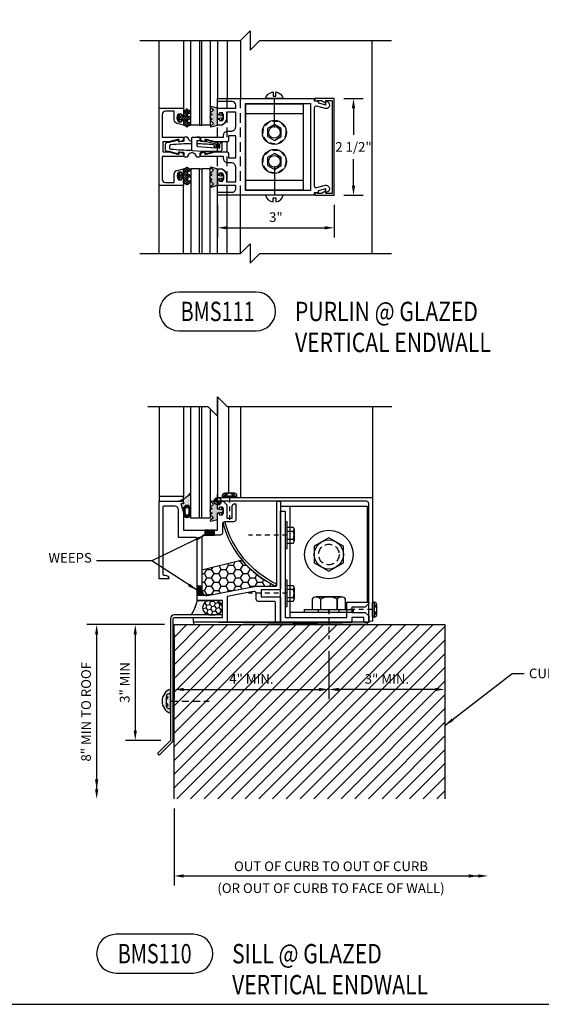
# Model space of a CAD drawing. Units: inches. Extents: x 0.2 to 65.3, y 0.2 to 41.2.
# Drawn here: x 34.8 to 48.3, y 0.2 to 25.7 of the extents above; entities that cross this region are included whole.
import ezdxf
from ezdxf.enums import TextEntityAlignment as Align

# ---------------------------------------------------------------- set-up
doc = ezdxf.new("R2010")
doc.units = ezdxf.units.IN
doc.header["$MEASUREMENT"] = 0
doc.linetypes.add('HIDDEN', pattern=[0.375, 0.25, -0.125])
doc.linetypes.add('HIDDEN2', pattern=[0.1875, 0.125, -0.0625])
for name, color, linetype in [('DIM', 2, 'Continuous'), ('HATCH', 4, 'Continuous'), ('profile', 7, 'Continuous'), ('TEXT', 3, 'Continuous')]:
    doc.layers.add(name, color=color, linetype=linetype)
doc.styles.get("Standard").update_dxf_attribs({"font": 'simplex.shx'})
doc.dimstyles.new('DOUBLE', dxfattribs={"dimscale": 2, "dimtxt": 0.125, "dimasz": 0.125, "dimexe": 0.125, "dimexo": 0.125, "dimgap": 0.0625, "dimtad": 1, "dimdec": 5, "dimzin": 3, "dimdsep": 46, "dimlunit": 4, "dimtxsty": 'Standard', "dimcen": 0.125, "dimclrd": 256, "dimclre": 256, "dimclrt": 256, "dimadec": 0, "dimazin": 0, "dimtfac": 1, "dimtofl": 0, "dimtmove": 2, "dimatfit": 3, "dimfxl": 1, "dimfrac": 2, "dimtolj": 1, "dimtzin": 3, "dimarcsym": 0})
doc.dimstyles.new('DOUBLE$7', dxfattribs={"dimscale": 2, "dimtxt": 0.125, "dimasz": 0.125, "dimexe": 0.125, "dimexo": 0.125, "dimgap": 0.0625, "dimtad": 0, "dimdec": 5, "dimzin": 3, "dimdsep": 46, "dimlunit": 4, "dimtxsty": 'Standard', "dimcen": 0.125, "dimclrd": 256, "dimclre": 256, "dimclrt": 256, "dimadec": 0, "dimazin": 0, "dimtfac": 1, "dimtofl": 0, "dimtmove": 2, "dimatfit": 3, "dimfxl": 1, "dimfrac": 2, "dimtolj": 1, "dimtzin": 3, "dimarcsym": 0})

# ---------------------------------------------------------------- blocks, each defined once
blk = doc.blocks.new('CAT-BDR-17x11')
at = {"layer": 'profile'}
blk.add_lwpolyline([(0.25, 0.25), (65.28, 0.25), (65.28, 41.25), (0.25, 41.25)], close=True, dxfattribs=at)
at = {"layer": 'TEXT'}
for tag, width, p, p2 in [('TITLE', 40.5, (51.53, 3.5), (65.03, 3.5)), ('TYPE', 13.38131, (60.57, 1.656), (65.03, 1.656)), ('REV-DATE', 6, (60.53, 0.5), (62.53, 0.5)), ('REV', 6, (63.03, 0.5), (65.03, 0.5))]:
    blk.add_attdef(tag, text='', height=0.5, dxfattribs=dict(at, width=width)).set_placement(p, p2, align=Align.FIT)
blk.add_attdef('PAGE', (60.513, 2.498), '', height=0.5, dxfattribs=at)
blk = doc.blocks.new('*D61')
at = {"linetype": 'ByBlock'}
for p, q in [((2.797, 6.851), (2.797, 5.176)), ((6.797, 6.413), (6.797, 5.176)), ((3.047, 5.426), (6.547, 5.426))]:
    blk.add_line(p, q, dxfattribs=at)
for points in [[(3.047, 5.468), (3.047, 5.385), (2.797, 5.426)], [(6.547, 5.468), (6.547, 5.385), (6.797, 5.426)]]:
    blk.add_solid(points, dxfattribs=at)
at = {"layer": 'DEFPOINTS', "color": 0, "linetype": 'ByBlock'}
for p in [(2.797, 7.101), (6.797, 6.663), (6.797, 5.426)]:
    blk.add_point(p, dxfattribs=at)
at = {"linetype": 'ByBlock', "insert": (4.797, 5.7), "char_height": 0.25, "attachment_point": 5}
blk.add_mtext('\\A1;4" MIN.', dxfattribs=at)
blk = doc.blocks.new('*D62')
at = {"linetype": 'ByBlock'}
for p, q in [((9.797, 6.851), (9.797, 5.176)), ((6.797, 6.413), (6.797, 5.176)), ((9.547, 5.426), (7.047, 5.426))]:
    blk.add_line(p, q, dxfattribs=at)
for points in [[(7.047, 5.468), (7.047, 5.385), (6.797, 5.426)], [(9.547, 5.468), (9.547, 5.385), (9.797, 5.426)]]:
    blk.add_solid(points, dxfattribs=at)
at = {"layer": 'DEFPOINTS', "color": 0, "linetype": 'ByBlock'}
for p in [(9.797, 7.101), (6.797, 6.663), (6.797, 5.426)]:
    blk.add_point(p, dxfattribs=at)
at = {"linetype": 'ByBlock', "insert": (8.297, 5.7), "char_height": 0.25, "attachment_point": 5}
blk.add_mtext('\\A1;3" MIN.', dxfattribs=at)
blk = doc.blocks.new('*D65')
at = {"layer": 'DEFPOINTS', "color": 0}
for p in [(0, 0), (-1.002, -2.989), (-0.092, -2.989)]:
    blk.add_point(p, dxfattribs=at)
at = {"layer": 'DIM', "lineweight": -2}
for p, q in [((-0.25, 0), (-1.252, 0)), ((-1.002, -0.25), (-1.002, -2.739)), ((-0.342, -2.989), (-1.252, -2.989))]:
    blk.add_line(p, q, dxfattribs=at)
at = {"layer": 'DIM'}
for points in [[(-1.044, -0.25), (-0.961, -0.25), (-1.002, 0)], [(-1.044, -2.739), (-0.961, -2.739), (-1.002, -2.989)]]:
    blk.add_solid(points, dxfattribs=at)
at = {"layer": 'DIM', "insert": (-1.276, -1.494), "char_height": 0.25, "attachment_point": 5, "rotation": 90}
blk.add_mtext('\\A1;3" MIN', dxfattribs=at)
blk = doc.blocks.new('dblarrow')
at = {"linetype": 'ByBlock'}
for points in [[(-2, 0.17), (-2, -0.17), (-1, 0)], [(-1, 0.17), (-1, -0.17), (0, 0)]]:
    blk.add_solid(points, dxfattribs=at)
at = {"layer": 'DEFPOINTS', "color": 0, "linetype": 'ByBlock'}
for p in [(-1, 0), (0, 0)]:
    blk.add_point(p, dxfattribs=at)
blk = doc.blocks.new('*D64')
at = {"layer": 'DEFPOINTS', "color": 0}
for p in [(0, 0), (-2, -4.5), (-2, -4.5)]:
    blk.add_point(p, dxfattribs=at)
at = {"layer": 'DIM', "lineweight": -2}
for p, q in [((-0.25, 0), (-2.25, 0)), ((-2, -0.25), (-2, -4.25))]:
    blk.add_line(p, q, dxfattribs=at)
at = {"layer": 'DIM'}
blk.add_solid([(-2.042, -0.25), (-1.958, -0.25), (-2, 0)], dxfattribs=at)
at = {"layer": 'DIM', "lineweight": -2, "xscale": 0.25, "yscale": 0.25, "zscale": 0.25, "rotation": 270}
blk.add_blockref('dblarrow', (-2, -4.5), dxfattribs=at)
at = {"layer": 'DIM', "insert": (-2.274, -2.25), "char_height": 0.25, "attachment_point": 5, "rotation": 90}
blk.add_mtext('\\A1;8" MIN TO ROOF', dxfattribs=at)
blk = doc.blocks.new('*D63')
at = {"layer": 'DEFPOINTS', "color": 0}
for p in [(0, -4.5), (8.112, -6.492), (8.112, -6.492)]:
    blk.add_point(p, dxfattribs=at)
at = {"layer": 'DIM', "lineweight": -2}
for p, q in [((0, -4.75), (0, -6.742)), ((0.25, -6.492), (7.862, -6.492))]:
    blk.add_line(p, q, dxfattribs=at)
at = {"layer": 'DIM'}
blk.add_solid([(0.25, -6.45), (0.25, -6.533), (0, -6.492)], dxfattribs=at)
at = {"layer": 'DIM', "lineweight": -2, "xscale": 0.25, "yscale": 0.25, "zscale": 0.25}
blk.add_blockref('dblarrow', (8.112, -6.492), dxfattribs=at)
at = {"layer": 'DIM', "char_height": 0.25, "attachment_point": 5}
for s, insert in [('\\A1;OUT OF CURB TO OUT OF CURB', (4.056, -6.242)), ('\\A1;(OR OUT OF CURB TO FACE OF WALL)', (4.056, -6.807))]:
    blk.add_mtext(s, dxfattribs=dict(at, insert=insert))
blk = doc.blocks.new('bms3411')
at = {"layer": 'profile', "color": 9}
blk.add_lwpolyline([(1.735, -0.875), (1.75, -0.89), (1.75, -2.36), (1.735, -2.375), (1.75, -2.39), (1.75, -3), (2.5315, -3), (2.5465, -3.015), (2.5615, -3), (3.343, -3), (3.343, -2.605), (3.906, -2.605), (3.906, -2.637), (3.813, -2.73), (3.468, -2.73), (3.468, -2.868), (3.813, -2.868), (3.906, -2.961), (3.906, -3.125), (3.781, -3.125), (3.781, -3), (3.468, -3), (3.468, -3.125), (1.625, -3.125), (1.625, -0.25), (1.75, -0.25), (1.75, -0.86)], close=True, dxfattribs=at)
blk = doc.blocks.new('wkpt')
at = {"layer": 'HATCH'}
h = blk.add_hatch(color=256, dxfattribs=at)
edge = h.paths.add_edge_path()
edge.add_line((0, 0.09375), (0, 0))
edge.add_line((0, 0), (-0.09375, 0))
edge.add_arc((0, 0), 0.09375, 90, 180, ccw=False)
edge = h.paths.add_edge_path()
edge.add_line((0, 0), (0, -0.09375))
edge.add_arc((0, 0), 0.09375, 270, 360)
edge.add_line((0.09375, 0), (0, 0))
for p, q in [((-0.1875, 0), (0.1875, 0)), ((0, -0.1875), (0, 0.1875))]:
    blk.add_line(p, q, dxfattribs=at)
for points in [[(0, 0.09375), (0, 0), (-0.09375, 0, -0.41421356)], [(0, 0), (0, -0.09375, 0.41421356), (0.09375, 0)]]:
    blk.add_lwpolyline(points, format="xyb", close=True, dxfattribs=at)
blk.add_circle((0, 0), 0.09375, dxfattribs=at)
blk = doc.blocks.new('bms3412')
at = {"color": 150}
blk.add_lwpolyline([(3.906, -2.814), (3.921, -2.799), (3.906, -2.784), (3.906, -0.062, 0.414214), (3.844, 0), (0.325, 0), (0.31, 0.015), (0.295, 0), (0, 0), (0, 0.094), (4, 0.094), (4, -3.109), (3.906, -3.101)], format="xyb", close=True, dxfattribs=at)
blk = doc.blocks.new('_5FWS-T')
at = {"layer": 'profile', "color": 81}
blk.add_circle((0, 0), 0.625, dxfattribs=at)
at = {"layer": 'profile', "color": 81, "linetype": 'HIDDEN', "ltscale": 0.75}
blk.add_circle((0, 0), 0.266, dxfattribs=at)
blk = doc.blocks.new('_5HMS-T')
at = {"color": 81}
blk.add_lwpolyline([(-0.375, -0.217), (0, -0.433), (0.375, -0.217), (0.375, 0.217), (0, 0.433), (-0.375, 0.217)], close=True, dxfattribs=at)
blk.add_circle((0, 0), 0.375, dxfattribs=at)
blk = doc.blocks.new('_5FWS-S')
at = {"color": 81}
for p, q in [((-0.26565, 0), (-0.26565, 0.08)), ((0, 0), (0, 0.08)), ((0.26565, 0), (0.26565, 0.08))]:
    blk.add_line(p, q, dxfattribs=at)
blk.add_lwpolyline([(-0.625, 0.08), (0.625, 0.08), (0.625, 0), (-0.625, 0)], close=True, dxfattribs=at)
blk = doc.blocks.new('_5HMS-S')
at = {"color": 81}
blk.add_line((-0.217, 0.266), (-0.217, 0), dxfattribs=at)
at = {"color": 81, "linetype": 'HIDDEN2'}
blk.add_line((0, 0), (0, -0.769), dxfattribs=at)
at = {"color": 81}
blk.add_lwpolyline([(0.217, 0.266), (0.217, 0.266, 0.268781), (-0.217, 0.266, 0.541267), (-0.433, 0.266), (-0.433, 0), (0.433, 0), (0.433, 0.266, 0.541267), (0.217, 0.266, 0.371068)], format="xyb", close=True, dxfattribs=at)
for points in [[(0.325, 0.323), (-0.325, 0.323)], [(0.217, 0.266), (0.217, 0)]]:
    blk.add_lwpolyline(points, close=True, dxfattribs=at)
blk = doc.blocks.new('_25FWS-S')
at = {"color": 81}
blk.add_lwpolyline([(-0.34375, 0), (0.34375, 0), (0.34375, 0.05), (-0.34375, 0.05)], close=True, dxfattribs=at)
blk = doc.blocks.new('N-14HABS-S')
at = {"color": 81}
for p, q in [((-0.205, 0), (-0.205, 0.151)), ((0.205, 0), (-0.205, 0)), ((-0.148, 0.18), (0.151, 0.18)), ((-0.104, 0), (-0.104, 0.151)), ((0.104, 0), (0.104, 0.151)), ((0.205, 0), (0.205, 0.151))]:
    blk.add_line(p, q, dxfattribs=at)
at = {"color": 81, "linetype": 'HIDDEN2'}
blk.add_line((0, 0), (0, -1), dxfattribs=at)
at = {"color": 81}
for centre, radius, start, end in [((-0.154, 0.121), 0.0588, 30.8324, 149.1676), ((0, -0.022), 0.202, 58.9395, 121.0605), ((0.155, 0.121), 0.0588, 30.8324, 149.1676)]:
    blk.add_arc(centre, radius, start, end, dxfattribs=at)
blk = doc.blocks.new('N-14HABS-FWS-S')
at = {"color": 81}
blk.add_blockref('_25FWS-S', (0, 0), dxfattribs=at)
at = {"layer": 'profile'}
blk.add_blockref('N-14HABS-S', (0, 0.05), dxfattribs=at)
blk = doc.blocks.new('N-10PAS-S')
at = {"color": 81}
for p, q in [((-0.188, 0.049), (0.19, 0.049)), ((-0.188, 0.049), (-0.188, 0)), ((0.19, 0), (-0.188, 0)), ((-0.074, 0.115), (-0.128, 0.074)), ((-0.128, 0.074), (-0.102, 0.065)), ((0.124, 0.115), (-0.122, 0.115)), ((-0.102, 0.065), (-0.036, 0.115)), ((0.034, 0.115), (0.095, 0.065)), ((0.125, 0.074), (0.072, 0.115)), ((0.095, 0.065), (0.125, 0.074)), ((0.19, 0), (0.19, 0.049))]:
    blk.add_line(p, q, dxfattribs=at)
at = {"color": 81, "linetype": 'HIDDEN2'}
blk.add_line((0, 0), (0, -0.647), dxfattribs=at)
at = {"color": 81}
for centre, start, end in [((-0.12, 0.047), 91.9974, 178.0026), ((0.122, 0.047), 1.9971, 88.0029)]:
    blk.add_arc(centre, 0.0684, start, end, dxfattribs=at)
blk = doc.blocks.new('N10-CapSeal')
at = {"layer": 'HATCH'}
h = blk.add_hatch(dxfattribs=at)
h.set_pattern_fill('DOTS', color=256, scale=0.5, angle=270, style=0)
h.set_pattern_definition([(270, (0.62224, 0.680122), (0.03125, -0.015625), [0, -0.03125])])
edge = h.paths.add_edge_path()
edge.add_arc((0, -0.108), 0.331, 19.1274, 160.8726)
edge.add_line((-0.312, 0), (0.312, 0))
blk.add_lwpolyline([(0.312, 0, 0.711617), (-0.312, 0)], format="xyb", close=True, dxfattribs=at)
at = {"layer": 'profile', "color": 81, "linetype": 'ByBlock', "lineweight": -2}
for p, q in [((-0.189, 0.049), (-0.189, 0)), ((0.189, 0), (-0.189, 0)), ((-0.074, 0.115), (-0.128, 0.074)), ((-0.128, 0.074), (-0.102, 0.065)), ((0.123, 0.115), (-0.123, 0.115)), ((-0.102, 0.065), (-0.036, 0.115)), ((0.034, 0.115), (0.095, 0.065)), ((0.125, 0.074), (0.072, 0.115)), ((0.095, 0.065), (0.125, 0.074)), ((0.189, 0), (0.189, 0.049))]:
    blk.add_line(p, q, dxfattribs=at)
at = {"layer": 'profile', "color": 81, "linetype": 'HIDDEN', "lineweight": -2, "ltscale": 0.75}
blk.add_line((0, 0), (0, -1), dxfattribs=at)
at = {"layer": 'profile', "color": 81, "linetype": 'ByBlock', "lineweight": -2}
for centre, start, end in [((-0.121, 0.047), 91.9974, 178.0026), ((0.121, 0.047), 1.9971, 88.0029)]:
    blk.add_arc(centre, 0.0684, start, end, dxfattribs=at)
blk = doc.blocks.new('bms4061')
at = {"color": 135}
blk.add_lwpolyline([(-0.885, -0.293), (-0.885, -0.75), (0, -0.75), (0, -0.329, -0.414214), (0.019, -0.31), (0.05, -0.31), (0.05, -0.35), (0.127, -0.35, 0.28802), (0.127, -0.15), (0.05, -0.15), (0.05, -0.19), (0.019, -0.19, -0.414214), (0, -0.171), (0, 0), (0.148, 0), (0.241, -0.093), (0.241, -0.438), (0.379, -0.438), (0.379, -0.125, -0.414214), (0.441, -0.063), (0.472, -0.063), (0.472, -0.469, -0.414214), (0.41, -0.531), (0.187, -0.531, 0.414214), (0.125, -0.593), (0.125, -0.813, -0.414214), (0.063, -0.875), (-0.344, -0.875, 0.414214), (-0.406, -0.937), (-0.406, -2.312, 0.471241), (-0.257, -2.435), (1, -2.192), (1.501, -2.192, 0.414214), (1.532, -2.161), (1.532, 0), (1.625, 0), (1.625, -2.254, -0.414214), (1.594, -2.285), (1.125, -2.285), (1.125, -2.465), (1.594, -2.465, -0.414214), (1.625, -2.496), (1.625, -3.125), (1.5, -3.125), (1.5, -2.621, 0.414214), (1.469, -2.59), (1.062, -2.59, -0.414214), (1, -2.528), (1, -2.394, 0.471241), (0.926, -2.334), (0.25, -2.464), (0.25, -3.125), (-0.625, -3.125), (-0.625, -3), (0.125, -3), (0.125, -2.562), (-0.531, -2.562), (-0.531, -0.969, 0.414214), (-0.562, -0.938), (-1.01, -0.938), (-1.01, -0.219, 0.414214), (-1.104, -0.125), (-1.386, -0.125, 0.414214), (-1.417, -0.156), (-1.417, -1.876, 0.414214), (-1.386, -1.907), (-1.353, -1.907, -0.414214), (-1.26, -2), (-1.26, -2), (-1.51, -2), (-1.51, 0), (-0.916, 0, -0.414214), (-0.885, -0.031), (-0.885, -0.062), (-0.947, -0.062)], format="xyb", close=True, dxfattribs=at)
blk = doc.blocks.new('BMS3950')
at = {"layer": 'profile'}
h = blk.add_hatch(color=8, dxfattribs=at)
edge = h.paths.add_edge_path()
edge.add_arc((0.219, 0.15), 0.048, 127.6585, 180)
edge.add_line((0.171, 0.15), (0.153, 0.15))
edge.add_arc((0.119, 0.15), 0.034, 0, 180)
edge.add_line((0.085, 0.15), (0.042, 0.106))
edge.add_line((0.042, 0.106), (-0.022, 0.184))
edge.add_arc((-0.032, 0.176), 0.0123, 39.7323, 194.2645)
edge.add_line((-0.044, 0.173), (0, 0))
edge.add_line((0, 0), (0.169, 0))
edge.add_line((0.169, 0), (0.188, -0.107))
edge.add_line((0.188, -0.107), (0.127, -0.097))
edge.add_line((0.127, -0.097), (0.127, -0.129))
edge.add_line((0.127, -0.129), (0.219, -0.145))
edge.add_line((0.219, -0.145), (0.311, -0.129))
edge.add_line((0.311, -0.129), (0.311, -0.097))
edge.add_line((0.311, -0.097), (0.25, -0.107))
edge.add_line((0.25, -0.107), (0.269, 0))
edge.add_line((0.269, 0), (0.438, 0))
edge.add_line((0.438, 0), (0.482, 0.173))
edge.add_arc((0.47, 0.176), 0.0123, 345.7355, 500.2677)
edge.add_line((0.46, 0.184), (0.396, 0.105))
edge.add_line((0.396, 0.105), (0.353, 0.15))
edge.add_arc((0.319, 0.15), 0.034, 0, 180)
edge.add_line((0.285, 0.15), (0.267, 0.15))
edge.add_arc((0.219, 0.15), 0.048, 0, 52.3415)
edge.add_arc((0.219, 0.15), 0.048, 52.3415, 127.6585)
at = {"layer": 'DEFPOINTS', "color": 251, "linetype": 'Continuous'}
blk.add_lwpolyline([(0.14, 0, -0.414214), (0.159, -0.019), (0.159, -0.05), (0.119, -0.05), (0.119, -0.127, 0.28802), (0.319, -0.127), (0.319, -0.05), (0.279, -0.05), (0.279, -0.019, -0.415055), (0.298, 0)], format="xyb", dxfattribs=at)
at = {"layer": 'profile', "color": 8}
blk.add_lwpolyline([(0.19, 0.188, 0.232438), (0.171, 0.15), (0.153, 0.15, 1), (0.085, 0.15), (0.042, 0.106), (-0.022, 0.184, 0.799234), (-0.044, 0.173), (0, 0), (0.169, 0), (0.188, -0.107), (0.127, -0.097), (0.127, -0.129), (0.219, -0.145), (0.311, -0.129), (0.311, -0.097), (0.25, -0.107), (0.269, 0), (0.438, 0), (0.482, 0.173, 0.799234), (0.46, 0.184), (0.396, 0.105), (0.353, 0.15, 1), (0.285, 0.15), (0.267, 0.15, 0.232438), (0.248, 0.188, 0.340997)], format="xyb", close=True, dxfattribs=at)
blk = doc.blocks.new('CAT-Detail-2line')
at = {"layer": 'TEXT'}
blk.add_lwpolyline([(-1, -0.5), (1, -0.5, 1), (1, 0.5), (-1, 0.5, 1)], format="xyb", close=True, dxfattribs=at)
at = {"layer": 'TEXT', "width": 0.75}
blk.add_attdef('DETNO', text='', height=0.5, dxfattribs=at).set_placement((0, 0), align=Align.MIDDLE_CENTER)
at = {"layer": 'TEXT', "width": 0.8}
for tag, p in [('DETNAME', (2, 0)), ('DETNAME2', (2, -0.8))]:
    blk.add_attdef(tag, text='', height=0.5, dxfattribs=at).set_placement(p, align=Align.MIDDLE_LEFT)
blk = doc.blocks.new('*D68')
at = {"layer": 'DEFPOINTS', "color": 0, "linetype": 'Continuous'}
for p in [(0, -1.25), (3.013, -1.25), (3.013, -2.089)]:
    blk.add_point(p, dxfattribs=at)
at = {"layer": 'DIM', "linetype": 'Continuous', "lineweight": -2}
for p, q in [((0, -1.5), (0, -2.339)), ((3.013, -1.5), (3.013, -2.339)), ((0.25, -2.089), (2.763, -2.089))]:
    blk.add_line(p, q, dxfattribs=at)
at = {"layer": 'DIM', "linetype": 'Continuous'}
for points in [[(0.25, -2.047), (0.25, -2.131), (0, -2.089)], [(2.763, -2.047), (2.763, -2.131), (3.013, -2.089)]]:
    blk.add_solid(points, dxfattribs=at)
at = {"layer": 'DIM', "linetype": 'Continuous', "insert": (1.507, -1.815), "char_height": 0.25, "attachment_point": 5}
blk.add_mtext('\\A1;3"', dxfattribs=at)
blk = doc.blocks.new('*D69')
at = {"layer": 'DEFPOINTS', "color": 0, "linetype": 'Continuous'}
for p in [(3.013, 1.25), (3.512, 1.25), (3.013, -1.25)]:
    blk.add_point(p, dxfattribs=at)
at = {"layer": 'DIM', "linetype": 'Continuous', "lineweight": -2}
for p, q in [((3.263, 1.25), (3.762, 1.25)), ((3.512, 1), (3.512, 0.315)), ((3.512, -1), (3.512, -0.315)), ((3.263, -1.25), (3.762, -1.25))]:
    blk.add_line(p, q, dxfattribs=at)
at = {"layer": 'DIM', "linetype": 'Continuous'}
for points in [[(3.47, 1), (3.553, 1), (3.512, 1.25)], [(3.47, -1), (3.553, -1), (3.512, -1.25)]]:
    blk.add_solid(points, dxfattribs=at)
at = {"layer": 'DIM', "linetype": 'Continuous', "insert": (3.512, 0), "char_height": 0.25, "attachment_point": 5}
blk.add_mtext('\\A1;2 1/2"', dxfattribs=at)
blk = doc.blocks.new('BMS3086')
at = {"color": 3, "ltscale": 0.25}
blk.add_lwpolyline([(0.092, -0.015), (-0.012, -0.015, 0.414214), (-0.027, -0.03), (-0.027, -0.046, 0.414214), (-0.012, -0.061), (0.073, -0.061, -0.414214), (0.12, -0.108), (-0.073, -0.108, -0.414214), (-0.12, -0.061), (-0.12, 0.402), (-0.1, 0.651, -0.391064), (-0.085, 0.665), (0.235, 0.665, -0.414214), (0.25, 0.65), (0.25, 0.453, -0.414214), (0.235, 0.438), (0.175, 0.438, -0.414214), (0.16, 0.453), (0.16, 0.525, 0.414214), (0.145, 0.54), (0.045, 0.54, 0.391064), (0.014, 0.511), (-0.023, 0.051, 0.437748), (-0.008, 0.035), (0.053, 0.035, 0.339454), (0.068, 0.046), (0.131, 0.283), (0.159, 0.283), (0.185, 0.29), (0.106, -0.004, -0.339454)], format="xyb", close=True, dxfattribs=at)
blk = doc.blocks.new('BMS3960')
at = {"layer": 'profile'}
h = blk.add_hatch(dxfattribs=at)
h.set_pattern_fill('ANSI37', color=8, scale=0.375, style=0)
edge = h.paths.add_edge_path()
edge.add_line((0.096, -0.129), (0.096, -0.097))
edge.add_line((0.096, -0.097), (0.157, -0.107))
edge.add_line((0.157, -0.107), (0.138, 0))
edge.add_line((0.138, 0), (0, 0))
edge.add_line((0, 0), (-0.016, 0.068))
edge.add_arc((-0.015, 0.093), 0.026, 88.3752, 268.1853, ccw=False)
edge.add_line((-0.014, 0.119), (0, 0.187))
edge.add_line((0, 0.187), (0.04, 0.187))
edge.add_arc((0.04, 0.161), 0.026, 0, 90, ccw=False)
edge.add_line((0.066, 0.161), (0.066, 0.143))
edge.add_arc((0.11, 0.143), 0.044, 180, 360)
edge.add_line((0.154, 0.143), (0.154, 0.153))
edge.add_arc((0.188, 0.153), 0.034, 0, 180, ccw=False)
edge.add_line((0.222, 0.153), (0.222, 0.143))
edge.add_arc((0.266, 0.143), 0.044, 180, 360)
edge.add_line((0.31, 0.143), (0.31, 0.161))
edge.add_arc((0.336, 0.161), 0.026, 90, 180, ccw=False)
edge.add_line((0.336, 0.187), (0.376, 0.187))
edge.add_line((0.376, 0.187), (0.39, 0.119))
edge.add_arc((0.391, 0.093), 0.026, -88.1853, 91.6248, ccw=False)
edge.add_line((0.392, 0.068), (0.376, 0))
edge.add_line((0.376, 0), (0.238, 0))
edge.add_line((0.238, 0), (0.219, -0.107))
edge.add_line((0.219, -0.107), (0.28, -0.097))
edge.add_line((0.28, -0.097), (0.28, -0.129))
edge.add_line((0.28, -0.129), (0.188, -0.145))
edge.add_line((0.188, -0.145), (0.096, -0.129))
at = {"layer": 'DEFPOINTS', "color": 251, "linetype": 'Continuous'}
blk.add_lwpolyline([(0.109, 0, -0.414214), (0.128, -0.019), (0.128, -0.05), (0.088, -0.05), (0.088, -0.127, 0.28802), (0.288, -0.127), (0.288, -0.05), (0.248, -0.05), (0.248, -0.019, -0.415055), (0.267, 0)], format="xyb", dxfattribs=at)
at = {"layer": 'profile', "color": 8, "linetype": 'Continuous'}
blk.add_lwpolyline([(0.096, -0.129), (0.096, -0.097), (0.157, -0.107), (0.138, 0), (0, 0), (-0.016, 0.068, -0.998344), (-0.014, 0.119), (0, 0.187), (0.04, 0.187), (0.04, 0.187, -0.414214), (0.066, 0.161), (0.066, 0.143, 1), (0.154, 0.143), (0.154, 0.153, -1), (0.222, 0.153), (0.222, 0.143, 1), (0.31, 0.143), (0.31, 0.161, -0.414214), (0.336, 0.187), (0.336, 0.187), (0.376, 0.187), (0.39, 0.119, -0.998344), (0.392, 0.068), (0.376, 0), (0.238, 0), (0.219, -0.107), (0.28, -0.097), (0.28, -0.129), (0.188, -0.145)], format="xyb", close=True, dxfattribs=at)
blk = doc.blocks.new('BMS3201')
at = {"color": 40}
blk.add_lwpolyline([(0.81, 0.019), (0.81, 0.05), (0.85, 0.05), (0.85, 0.127, 0.28802), (0.65, 0.127), (0.65, 0.05), (0.69, 0.05), (0.69, 0.019, -0.414214), (0.671, 0), (0.562, 0), (0.606, 0.164, -0.339454), (0.697, 0.234), (0.92, 0.234), (0.92, 0.465, 0.414214), (0.84, 0.545), (0.25, 0.545), (0.25, 0.015, -0.414214), (0.235, 0), (0.206, 0, -0.339454), (0.146, 0.046), (0.131, 0.105, -0.57735), (0.149, 0.123), (0.19, 0.112), (0.19, 0.148), (0.13, 0.372), (0.13, 0.532), (-0.13, 0.532), (-0.13, 0.372), (-0.19, 0.148), (-0.19, 0.112), (-0.149, 0.123, -0.57735), (-0.131, 0.105), (-0.146, 0.046, -0.339454), (-0.206, 0), (-0.235, 0, -0.414214), (-0.25, 0.015), (-0.25, 0.545), (-0.84, 0.545, 0.414214), (-0.92, 0.465), (-0.92, 0.234), (-0.697, 0.234, -0.339454), (-0.606, 0.164), (-0.562, 0), (-0.671, 0, -0.414214), (-0.69, 0.019), (-0.69, 0.05), (-0.65, 0.05), (-0.65, 0.127, 0.28802), (-0.85, 0.127), (-0.85, 0.05), (-0.81, 0.05), (-0.81, 0.019, -0.414214), (-0.829, 0), (-1, 0), (-1, 0.625), (1, 0.625), (1, 0), (0.829, 0, -0.414214)], format="xyb", close=True, dxfattribs=at)
blk = doc.blocks.new('BMS3902')
at = {"color": 135}
blk.add_lwpolyline([(0.19, 0.326), (0.149, 0.315, -0.57735), (0.131, 0.333), (0.146, 0.392, -0.339454), (0.206, 0.438), (0.235, 0.438, -0.414214), (0.25, 0.423), (0.25, -0.155), (0.302, -0.155, -0.414214), (0.411, -0.264), (0.411, -0.359, 0.414214), (0.52, -0.468), (0.9, -0.468), (0.9, -0.234), (0.781, -0.234, -0.246619), (0.562, -0.119), (0.562, 0), (0.702, 0, -0.414214), (0.721, -0.019), (0.721, -0.05), (0.681, -0.05), (0.681, -0.127, 0.28802), (0.881, -0.127), (0.881, -0.05), (0.841, -0.05), (0.841, -0.019, -0.414214), (0.86, 0), (1, 0), (1, -0.468), (1.079, -0.468, 0.414214), (1.172, -0.375), (1.172, 0), (1.25, 0), (1.25, -2.5), (1.188, -2.5), (1.188, -2.6), (1.138, -2.6), (1.084, -2.8), (1.159, -2.8, -0.476095), (1.173, -2.818, -0.35307), (1.083, -2.892, -0.447877), (0.99, -2.789), (1.052, -2.559, 0.493614), (1.007, -2.5), (-1.007, -2.5, 0.493614), (-1.052, -2.559), (-0.99, -2.789, -0.447877), (-1.083, -2.892, -0.35307), (-1.173, -2.818, -0.476095), (-1.159, -2.8), (-1.084, -2.8), (-1.138, -2.6), (-1.188, -2.6), (-1.188, -2.5), (-1.25, -2.5), (-1.25, 0), (-1.172, 0), (-1.172, -0.375, 0.414214), (-1.079, -0.468), (-1, -0.468), (-1, 0), (-0.86, 0, -0.414214), (-0.841, -0.019), (-0.841, -0.05), (-0.881, -0.05), (-0.881, -0.127, 0.28802), (-0.681, -0.127), (-0.681, -0.05), (-0.721, -0.05), (-0.721, -0.019, -0.414214), (-0.702, 0), (-0.562, 0), (-0.562, -0.119, -0.246619), (-0.781, -0.234), (-0.9, -0.234), (-0.9, -0.468), (-0.52, -0.468, 0.414214), (-0.411, -0.359), (-0.411, -0.264, -0.414214), (-0.302, -0.155), (-0.25, -0.155), (-0.25, 0.423, -0.414214), (-0.235, 0.438), (-0.206, 0.438, -0.339454), (-0.146, 0.392), (-0.131, 0.333, -0.57735), (-0.149, 0.315), (-0.19, 0.326), (-0.19, 0.29), (-0.13, 0.066), (-0.13, -0.249, -0.414214), (-0.161, -0.28), (-0.286, -0.28), (-0.286, -0.468), (0.286, -0.468), (0.286, -0.28), (0.161, -0.28, -0.414214), (0.13, -0.249), (0.13, 0.066), (0.19, 0.29)], format="xyb", close=True, dxfattribs=at)
at = {"color": 135, "linetype": 'Continuous'}
blk.add_lwpolyline([(-1.125, -0.718), (1.125, -0.718), (1.125, -2.4), (-1.125, -2.4)], close=True, dxfattribs=at)
blk = doc.blocks.new('BMS3905')
at = {"color": 40}
blk.add_lwpolyline([(1.15, -2.8), (1.2, -2.8), (1.2, -2.963), (-1.2, -2.963), (-1.2, -2.8), (-1.15, -2.8, 0.57735), (-1.141, -2.785), (-1.2, -2.683), (-1.2, -2.575), (-1.188, -2.575), (-1.188, -2.544, 0.414214), (-1.219, -2.513), (-1.25, -2.513), (-1.25, -3.013), (1.25, -3.013), (1.25, -2.513), (1.219, -2.513, 0.414214), (1.188, -2.544), (1.188, -2.575), (1.2, -2.575), (1.2, -2.683), (1.141, -2.785, 0.57735)], format="xyb", close=True, dxfattribs=at)
blk = doc.blocks.new('N-14RAS-S')
at = {"layer": 'profile', "color": 81, "linetype": 'Continuous'}
blk.add_line((0, -0.75), (0, 0), dxfattribs=at)
at = {"layer": 'profile', "color": 81}
blk.add_lwpolyline([(-0.23, 0), (0.23, 0, 0.307258), (0.037, 0.17), (0.037, 0.064), (-0.037, 0.064), (-0.037, 0.17, 0.307258)], format="xyb", close=True, dxfattribs=at)
blk = doc.blocks.new('N-17HABSE-T')
at = {"color": 81}
blk.add_lwpolyline([(-0.102, 0.178), (-0.205, 0), (-0.102, -0.178), (0.102, -0.178), (0.205, 0), (0.102, 0.178)], close=True, dxfattribs=at)
for radius in [0.312, 0.152]:
    blk.add_circle((0, 0), radius, dxfattribs=at)
at = {"color": 81, "linetype": 'HIDDEN2'}
blk.add_circle((0, 0), 0.295, dxfattribs=at)
blk = doc.blocks.new('ch322front')
at = {"color": 2}
for p, q in [((1.109, -0.719), (-1.109, -0.719)), ((-1.109, -0.719), (-1.109, -2.219)), ((-0.859, -0.719), (-0.859, -2.219)), ((0.859, -2.219), (0.859, -0.719)), ((1.109, -2.219), (1.109, -0.719)), ((-1.109, -2.219), (1.109, -2.219))]:
    blk.add_line(p, q, dxfattribs=at)
at = {"layer": 'profile', "rotation": 90}
blk.add_blockref('N-14RAS-S', (-1.25, -1.469), dxfattribs=at)
at = {"layer": 'profile'}
for p in [(-0.375, -1.469), (0.375, -1.469)]:
    blk.add_blockref('N-17HABSE-T', p, dxfattribs=at)
at = {"layer": 'profile', "xscale": -1, "rotation": 270}
blk.add_blockref('N-14RAS-S', (1.25, -1.469), dxfattribs=at)
blk = doc.blocks.new('BMS110')
at = {"layer": 'HATCH'}
h = blk.add_hatch(dxfattribs=at)
h.set_pattern_fill('DOTS', color=256, scale=0.375, angle=90, style=0)
h.set_pattern_definition([(90, (1.125, 3.1875), (-0.0234375, 0.01171875), [0, -0.0234375])])
edge = h.paths.add_edge_path()
edge.add_line((0.115, 3.1875), (0.209, 3.1875))
edge.add_arc((0.209, 3.1565), 0.031, 0, 90, ccw=False)
edge.add_line((0.24, 3.1565), (0.24, 3.1255))
edge.add_line((0.24, 3.1255), (0.178, 3.1255))
edge.add_line((0.178, 3.1255), (0.24, 2.8945))
edge.add_line((0.24, 2.8945), (0.24, 2.988843))
edge.add_arc((0.336, 2.986821), 0.096021, 1.2061824, 178.7938176, ccw=False)
edge.add_line((0.432, 2.988843), (0.432, 3.416264))
edge.add_arc((-0.0291, 3.721197), 0.552808, 285.1097644, 326.5227185, ccw=False)
h = blk.add_hatch(dxfattribs=at)
h.set_pattern_fill('ANSI31', color=256, scale=0.25, angle=90, style=0)
h.set_pattern_definition([(135, (0.244, 3.1255), (-0.022097, -0.022097), [])])
edge = h.paths.add_edge_path(flags=16)
edge.add_arc((0.336, 2.866388), 0.046045, 182.54606, 357.45394, ccw=False)
edge.add_line((0.29, 2.864343), (0.29, 2.988843))
edge.add_arc((0.336, 2.986797), 0.046045, 2.54606, 177.45394, ccw=False)
edge.add_line((0.382, 2.988843), (0.382, 2.864343))
edge = h.paths.add_edge_path()
edge.add_line((0.24, 2.988843), (0.24, 2.864343))
edge.add_arc((0.336, 2.866364), 0.096021, 181.2061824, 358.7938176)
edge.add_line((0.432, 2.864343), (0.432, 2.988843))
edge.add_arc((0.336, 2.986821), 0.096021, 1.2061824, 178.7938176)
blk.add_hatch(color=256, dxfattribs=at).paths.add_polyline_path([(1.047, 2.3125), (1.047, 2.4375), (0.937, 2.4375), (0.922, 2.4225), (0.907, 2.4375), (0.797, 2.4375), (0.797, 2.3125)])
at = {"layer": 'HATCH', "lineweight": -2}
h = blk.add_hatch(dxfattribs=at)
h.set_pattern_fill('HONEY', color=256, style=0)
h.set_pattern_definition([(0, (2.31268, -7.89291), (0.1875, 0.1082532), [0.125, -0.25]), (120, (2.31268, -7.89291), (-0.1875, 0.1082532), [0.125, -0.25]), (60, (2.31268, -7.89291), (4e-10, 0.2165064), [-0.25, 0.125])])
edge = h.paths.add_edge_path()
edge.add_line((1.759318, 1.663817), (0.719, 1.407277))
edge.add_line((0.719, 1.407277), (0.719, 0.8755))
edge.add_line((0.719, 0.8755), (0.764429, 0.779098))
edge.add_line((0.764429, 0.779098), (0.867695, 0.752766))
edge.add_line((0.867695, 0.752766), (2.125, 0.9955))
edge.add_line((2.125, 0.9955), (2.613022, 0.998177))
edge.add_arc((3.69824, 3.270275), 2.51796, 219.6428258, 244.4695523, ccw=False)
at = {"layer": 'HATCH'}
h = blk.add_hatch(color=256, dxfattribs=at)
edge = h.paths.add_edge_path()
edge.add_line((0.719, 0.9995), (0.719, 0.8755))
edge.add_arc((0.844, 0.8755), 0.125, 180, 270)
edge.add_line((0.844, 0.7505), (0.594, 0.7495))
edge.add_line((0.594, 0.7495), (0.594, 0.8595))
edge.add_line((0.594, 0.8595), (0.609, 0.8745))
edge.add_line((0.609, 0.8745), (0.594, 0.8895))
edge.add_line((0.594, 0.8895), (0.594, 0.9995))
edge.add_line((0.594, 0.9995), (0.719, 0.9995))
h = blk.add_hatch(dxfattribs=at)
h.set_pattern_fill('DOTS', color=256, scale=0.6008, angle=12, style=0)
h.set_pattern_definition([(12, (-6.740025, -10.474155), (0.01055764, 0.04063298), [0, -0.03755])])
edge = h.paths.add_edge_path()
edge.add_line((0.925625, 0.25), (0.434679, 0.25))
edge.add_arc((-0.168873, 0.72763), 0.769679, 321.6431337, 352.3748402)
edge.add_line((0.594, 0.6255), (0.925625, 0.6255))
edge.add_arc((0.925625, 0.43775), 0.18775, 90, 270)
h = blk.add_hatch(dxfattribs=at)
h.set_pattern_fill('HONEY', color=256, scale=0.6008, angle=12, style=0)
h.set_pattern_definition([(12, (-6.802525, -10.474155), (0.09666606, 0.0870385), [0.0751, -0.1502]), (132, (-6.802525, -10.474155), (-0.1237106, 0.040196), [0.0751, -0.1502]), (72, (-6.802525, -10.474155), (-0.02704453, 0.12723452), [-0.1502, 0.0751])])
edge = h.paths.add_edge_path()
edge.add_line((0.925625, 0.25), (1.06225, 0.25))
edge.add_arc((1.06225, 0.43775), 0.18775, 270, 450)
edge.add_line((1.06225, 0.6255), (0.925625, 0.6255))
edge.add_arc((0.925625, 0.43775), 0.18775, 90, 270)
h = blk.add_hatch(dxfattribs=at)
h.set_pattern_fill('ANSI31', color=256, scale=2, style=0)
h.set_pattern_definition([(45, (-2.79705, -7.1007), (-0.1767767, 0.1767767), [])])
h.paths.add_polyline_path([(7, 0), (0, 0), (0, -4.5), (7, -4.5)])
h.paths.add_polyline_path([(1.282738, -1.189316), (2.717262, -1.189316), (2.717262, -1.611935), (1.282738, -1.611935)], flags=24)
h.paths.add_polyline_path([(4.782738, -1.189316), (6.217262, -1.189316), (6.217262, -1.611935), (4.782738, -1.611935)], flags=24)
for points in [[(0.24, 2.988843), (0.24, 2.864343, 0.979166667), (0.432, 2.864343), (0.432, 2.988843, 0.979166667)], [(0.382, 2.864343, -0.956521739), (0.29, 2.864343), (0.29, 2.988843, -0.956521739), (0.382, 2.988843)]]:
    blk.add_lwpolyline(points, format="xyb", close=True, dxfattribs=at)
at = {"layer": 'profile', "color": 1, "linetype": 'Continuous'}
for p, q in [((1.125, 5.889819), (1.125, 3.1875)), ((1.407, 5.639819), (1.407, 3.3965)), ((1.718, 5.639819), (1.718, 3.2815)), ((5.125, 5.639819), (5.125, 3.1875))]:
    blk.add_line(p, q, dxfattribs=at)
at = {"layer": 'profile', "color": 40}
for p, q in [((-0.385, 5.639819), (-0.385, 3.3125)), ((0.24, 5.639819), (0.24, 3.3125))]:
    blk.add_line(p, q, dxfattribs=at)
at = {"layer": 'profile'}
for p, q in [((0.432, 2.75), (0.432, 5.639819)), ((0.655, 2.75), (0.655, 5.639819)), ((0.715, 2.75), (0.715, 5.639819)), ((0.938, 2.75), (0.938, 5.576819)), ((0.938, 2.75), (0.432, 2.75))]:
    blk.add_line(p, q, dxfattribs=at)
at = {"layer": 'profile', "color": 41}
blk.add_line((0.24, 3.3125), (-0.385, 3.3125), dxfattribs=at)
at = {"layer": 'profile', "color": 2, "linetype": 'Continuous'}
for p, q in [((2.75, 3.0625), (5, 3.0625)), ((3, 0.1875), (3, 3.0625)), ((5, 0.58), (5, 3.0625))]:
    blk.add_line(p, q, dxfattribs=at)
at = {"layer": 'profile', "color": 2}
blk.add_line((4.468, 0.3125), (3, 0.3125), dxfattribs=at)
at = {"layer": 'profile', "color": 130}
blk.add_line((5, 0), (0.5, 0.0625), dxfattribs=at)
at = {"layer": 'profile', "color": 211, "linetype": 'Continuous'}
blk.add_line((5, 0.0625), (2.75, 0.0625), dxfattribs=at)
at = {"layer": 'profile', "color": 5, "linetype": 'Continuous'}
blk.add_lwpolyline([(-0.678, 5.639819), (0.875, 5.639819), (1.125, 5.389819), (1.125, 5.889819), (1.375, 5.639819), (5.625, 5.639819)], dxfattribs=at)
at = {"layer": 'profile'}
blk.add_lwpolyline([(0.24, 3.3125), (-0.385, 3.3125), (-0.385, 3.1875), (0.24, 3.1875)], close=True, dxfattribs=at)
for points in [[(0.115, 3.1875), (0.209, 3.1875, -0.414213562), (0.24, 3.1565), (0.24, 3.1255), (0.178, 3.1255), (0.24, 2.8945), (0.24, 2.988843, -0.979166667), (0.432, 2.988843), (0.432, 3.416264, -0.182690837)], [(0.925625, 0.25), (0.434679, 0.25, 0.134901883), (0.594, 0.6255), (0.925625, 0.6255, 1)], [(0.925625, 0.25), (1.06225, 0.25, 1), (1.06225, 0.6255), (0.925625, 0.6255, 1)]]:
    blk.add_lwpolyline(points, format="xyb", close=True, dxfattribs=at)
at = {"layer": 'profile', "color": 252, "lineweight": -2}
for points in [[(1.316328, 2.656198), (1.261118, 2.626903, 0.21917343), (2.614664, 0.997391), (2.652837, 1.046879, -0.220618312)], [(1.759318, 1.663817), (0.719, 1.407277), (0.719, 0.8755), (0.764429, 0.779098), (0.867695, 0.752766), (2.125, 0.9955), (2.613022, 0.998177, -0.108752759)]]:
    blk.add_lwpolyline(points, format="xyb", close=True, dxfattribs=at)
at = {"layer": 'profile', "color": 122}
blk.add_lwpolyline([(1.047, 2.3125), (1.047, 2.4375), (0.937, 2.4375), (0.922, 2.4225), (0.907, 2.4375), (0.797, 2.4375), (0.797, 2.3125), (1.047, 2.3125)], close=True, dxfattribs=at)
blk.add_lwpolyline([(0.719, 0.9995), (0.719, 0.8755, 0.414213562), (0.844, 0.7505), (0.594, 0.7495), (0.594, 0.8595), (0.609, 0.8745), (0.594, 0.8895), (0.594, 0.9995), (0.719, 0.9995)], format="xyb", dxfattribs=at)
at = {"layer": 'profile', "color": 23}
blk.add_lwpolyline([(1.25, 0.25), (0.004187, 0.25, 0.414213562), (-0.089563, 0.15625), (-0.089563, -2.976896, -0.198912367), (-0.098643, -2.998816), (-0.424811, -3.324984), (-0.380617, -3.369178), (-0.054595, -3.043157, 0.198912367), (-0.027063, -2.976689), (-0.027063, 0.15625, -0.414213562), (0.004187, 0.1875), (1.25, 0.1875)], format="xyb", close=True, dxfattribs=at)
at = {"layer": 'profile'}
blk.add_lwpolyline([(0, -4.5), (0, 0), (7, 0), (7, -4.5)], dxfattribs=at)
at = {"layer": 'profile', "color": 130}
blk.add_lwpolyline([(5, 0.0625), (0.5, 0.0625), (0.5, 0), (5, 0)], close=True, dxfattribs=at)
at = {"layer": 'profile'}
for name, p in [('wkpt', (1.125, 3.1875)), ('N-10PAS-S', (1.435, 3.2815)), ('bms4061', (1.125, 3.1875)), ('bms3412', (1.125, 3.1875)), ('bms3411', (1.125, 3.185)), ('_5FWS-T', (4, 1.8125)), ('_5HMS-T', (4, 1.8125)), ('_5HMS-S', (4, 0.3925)), ('_5FWS-S', (4, 0.3125))]:
    blk.add_blockref(name, p, dxfattribs=at)
for name, p, rotation in [('BMS3950', (1.125, 2.7185), 90), ('N-14HABS-FWS-S', (2.875, 2.31), 270), ('N-14HABS-FWS-S', (2.875, 0.81), 270), ('N-10PAS-S', (5.125, 0.3885), 270)]:
    blk.add_blockref(name, p, dxfattribs=dict(at, rotation=rotation))
at = {"layer": 'TEXT', "rotation": 90}
blk.add_blockref('N10-CapSeal', (-0.089563, -1.976896), dxfattribs=at)
at = {"layer": 'TEXT'}
blk.add_blockref('CAT-Detail-2line', (-0.5, -8.5), dxfattribs=at).add_auto_attribs({'DETNO': 'BMS110', 'DETNAME': 'SILL @ GLAZED', 'DETNAME2': 'VERTICAL ENDWALL'})
at = {"layer": 'TEXT', "insert": (-2.125, 1.523652), "char_height": 0.25, "width": 1.29875842, "attachment_point": 9}
blk.add_mtext('WEEPS', dxfattribs=at)
at = {"layer": 'TEXT', "insert": (9.172187, -1.134432), "char_height": 0.25, "attachment_point": 1}
blk.add_mtext('CURB ( BY OTHERS )', dxfattribs=at)
at = {"layer": 'DIM'}
dim = blk.add_linear_dim(base=(-1.00236, -2.988759), p1=(0, 0), p2=(-0.091923, -2.988759), angle=90, text='<> MIN', dimstyle='DOUBLE', dxfattribs=at)
dim.commit()
dim.dimension.update_dxf_attribs({"geometry": '*D65', "text_midpoint": (-1.276169, -1.49438)})
dim = blk.add_linear_dim(base=(-2, -4.5), p1=(0, 0), p2=(-2, -4.5), angle=90, text='8" MIN TO ROOF', dimstyle='DOUBLE', override={"dimblk2": 'dblarrow', "dimsah": 1, "dimse2": 1}, dxfattribs=at)
dim.commit()
dim.dimension.update_dxf_attribs({"geometry": '*D64', "text_midpoint": (-2.27381, -2.25)})
for p1, picture, middle in [((0, 0), '*D61', (-1, -1.400626)), ((7, 0), '*D62', (2.5, -1.400626))]:
    dim = blk.add_linear_dim(base=(4, -1.674435), p1=p1, p2=(4, -0.4375), text='<> MIN.', dimstyle='DOUBLE', dxfattribs=at)
    dim.commit()
    dim.dimension.update_dxf_attribs({"geometry": picture, "text_midpoint": middle, "insert": (-2.797046, -7.100702)})
dim = blk.add_linear_dim(base=(8.111516, -6.491554), p1=(0, -4.5), p2=(8.111516, -6.491554), text='OUT OF CURB TO OUT OF CURB\\X(OR OUT OF CURB TO FACE OF WALL)', dimstyle='DOUBLE', override={"dimblk2": 'dblarrow', "dimsah": 1, "dimse2": 1}, dxfattribs=at)
dim.commit()
dim.dimension.update_dxf_attribs({"geometry": '*D63', "text_midpoint": (4.055758, -6.491554)})
at = {"layer": 'TEXT', "annotation_type": 0, "has_hookline": 1, "hookline_direction": 1, "text_width": 1.154762}
for points in [[(0.797, 2.3125), (-0.571283, 1.648652), (-2, 1.648652)], [(0.594, 0.8895), (-0.571283, 1.648652), (-2, 1.648652)]]:
    blk.add_leader(points, dimstyle='DOUBLE$7', override={"dimgap": 0.0625, "dimtad": 0}, dxfattribs=at)
at = {"layer": 'TEXT', "annotation_type": 0, "has_hookline": 1, "hookline_direction": 0, "text_width": 4.107143}
blk.add_leader([(7, -2.606956), (8.740533, -1.259432), (9.047187, -1.259432)], dimstyle='DOUBLE$7', dxfattribs=at)
blk = doc.blocks.new('BMS111')
at = {"layer": 'profile', "color": 40}
for p, q in [((-1.51, -2.75), (-1.51, 2.75)), ((-0.885, 2.75), (-0.885, 1)), ((-0.885, -2.75), (-0.885, -1))]:
    blk.add_line(p, q, dxfattribs=at)
at = {"layer": 'profile', "color": 1, "linetype": 'Continuous'}
for p, q in [((0, 2.75), (0, 1.25)), ((0.25, 2.75), (0.25, 1.25)), ((0.593, 2.75), (0.593, 1.25)), ((0, -2.75), (0, -1.25)), ((0.25, -2.75), (0.25, -1.25)), ((0.593, -2.75), (0.593, -1.25))]:
    blk.add_line(p, q, dxfattribs=at)
at = {"layer": 'profile', "color": 1}
blk.add_line((3.9985, -2.75), (3.9985, 2.75), dxfattribs=at)
at = {"layer": 'profile', "color": 1, "linetype": 'HIDDEN'}
for p, q in [((0, -1.25), (0, 1.25)), ((0.25, -1.25), (0.25, 1.25)), ((0.593, -1.25), (0.593, 1.25))]:
    blk.add_line(p, q, dxfattribs=at)
at = {"layer": 'profile', "color": 5, "linetype": 'Continuous'}
for points in [[(-2.0115, 2.75), (0.593, 2.75), (0.843, 3), (0.843, 2.5), (1.093, 2.75), (4.4985, 2.75)], [(-2.01, -2.75), (0.593, -2.75), (0.843, -2.5), (0.843, -3), (1.093, -2.75), (4.4985, -2.75)]]:
    blk.add_lwpolyline(points, dxfattribs=at)
at = {"layer": 'profile'}
for points in [[(-0.471, 2.75), (-0.471, 0.5625), (-0.694, 0.5625), (-0.694, 2.75)], [(-0.471, 2.75), (-0.471, 0.5625), (-0.411, 0.5625), (-0.411, 2.75)], [(-0.188, 2.75), (-0.188, 0.5625), (-0.411, 0.5625), (-0.411, 2.75)], [(-0.471, -2.75), (-0.471, -0.5625), (-0.694, -0.5625), (-0.694, -2.75)], [(-0.471, -2.75), (-0.471, -0.5625), (-0.411, -0.5625), (-0.411, -2.75)], [(-0.188, -2.75), (-0.188, -0.5625), (-0.411, -0.5625), (-0.411, -2.75)]]:
    blk.add_lwpolyline(points, dxfattribs=at)
at = {"layer": 'profile', "color": 8, "linetype": 'Continuous'}
for points in [[(-0.083631, -0.120023), (-0.326544, -0.185), (-0.319521, -0.159715, 0.51613081), (-0.334935, -0.140732), (-0.433531, -0.147063, 0.395552035), (-0.462544, -0.178), (-0.462544, -0.242, -0.414213562), (-0.485544, -0.265), (-0.519316, -0.265, -0.269856769), (-0.539316, -0.253358), (-0.568649, -0.201708, 0.269856769), (-0.64717, -0.156), (-0.677194, -0.156, 0.267367892), (-0.755298, -0.20098), (-0.785798, -0.253543, -0.267367892), (-0.805691, -0.265), (-0.838544, -0.265, -0.414213562), (-0.861544, -0.242), (-0.861544, -0.170497, 0.395552035), (-0.88307, -0.147544), (-0.989154, -0.140732, 0.51613081), (-1.004568, -0.159715), (-0.997544, -0.185), (-1.240544, -0.12), (-1.299544, -0.12, -0.414213562), (-1.344544, -0.075), (-1.344544, 0.075, -0.414213562), (-1.299544, 0.12), (-1.240544, 0.12), (-0.997544, 0.185), (-1.004568, 0.159715, 0.51613081), (-0.989154, 0.140732), (-0.88307, 0.147544, 0.395552035), (-0.861544, 0.170497), (-0.861544, 0.242, -0.414213562), (-0.838544, 0.265), (-0.805691, 0.265, -0.267367892), (-0.785798, 0.253543), (-0.755298, 0.20098, 0.267367892), (-0.677194, 0.156), (-0.665, 0.156)], [(-0.541236, 0.249977), (-0.539316, 0.253358, -0.269856769), (-0.519316, 0.265), (-0.485544, 0.265, -0.414213562), (-0.462544, 0.242), (-0.462544, 0.178, 0.395552035), (-0.433531, 0.147063), (-0.334935, 0.140732, 0.51613081), (-0.319521, 0.159715), (-0.326544, 0.185), (-0.287185, 0.174472)], [(-0.047503, 0.12), (-0.024544, 0.12, -0.414213562), (0.020456, 0.075), (0.020456, -0.023595)]]:
    blk.add_lwpolyline(points, format="xyb", dxfattribs=at)
at = {"layer": 'profile', "color": 8}
for points in [[(-0.665, 0.082426, 0.025718232), (-1.210345, 0.053721, 0.444830595), (-1.244544, 0.022886), (-1.244544, -0.022886, 0.444830595), (-1.210345, -0.053721, 0.025718232), (-0.665, -0.082426, 0.025718232)], [(-0.079544, -0.020373), (-0.079544, 0.023), (-0.079544, 0.0229, 0.39094984), (-0.108065, 0.053801, 0.020377307), (-0.54, 0.081101)]]:
    blk.add_lwpolyline(points, format="xyb", dxfattribs=at)
at = {"layer": 'profile'}
for name, p, rotation in [('ch322front', (0, 0), 90), ('BMS3902', (0, 0), 90), ('BMS3950', (0, 0.562), 90.0000000000005), ('BMS3905', (0, 0), 90), ('BMS3201', (-0.885, 0), 90), ('BMS3086', (0, 0), 90.0000000000005), ('BMS3960', (-0.885, -0.562), 270.0000000000004)]:
    blk.add_blockref(name, p, dxfattribs=dict(at, rotation=rotation))
at = {"layer": 'profile', "xscale": -1}
for name, p, rotation in [('BMS3960', (-0.885, 0.562), 270.0000000000004), ('BMS3950', (0, -0.562), 90.00000000000031)]:
    blk.add_blockref(name, p, dxfattribs=dict(at, rotation=rotation))
at = {"layer": 'profile'}
blk.add_blockref('CAT-Detail-2line', (0, -4.25), dxfattribs=at).add_auto_attribs({'DETNO': 'BMS111', 'DETNAME': 'PURLIN @ GLAZED', 'DETNAME2': 'VERTICAL ENDWALL'})
at = {"layer": 'DIM', "linetype": 'Continuous'}
dim = blk.add_linear_dim(base=(3.51181, 1.25), p1=(3.013, -1.25), p2=(3.013, 1.25), angle=90, dimstyle='DOUBLE', override={"dimtih": 1, "dimtoh": 1}, dxfattribs=at)
dim.commit()
dim.dimension.update_dxf_attribs({"geometry": '*D69', "text_midpoint": (3.51181, 0)})
dim = blk.add_linear_dim(base=(3.013, -2.088929), p1=(0, -1.25), p2=(3.013, -1.25), dimstyle='DOUBLE', dxfattribs=at)
dim.commit()
dim.dimension.update_dxf_attribs({"geometry": '*D68', "text_midpoint": (1.5065, -1.81512)})

msp = doc.modelspace()

# ---------------------------------------------------------------- block references
at = {"layer": 'profile'}
for name, p in [('CAT-BDR-17x11', (0, 0)), ('BMS111', (39.905, 22.4)), ('BMS110', (38.78, 10.058))]:
    msp.add_blockref(name, p, dxfattribs=at)

doc.saveas('drawing.dxf')
